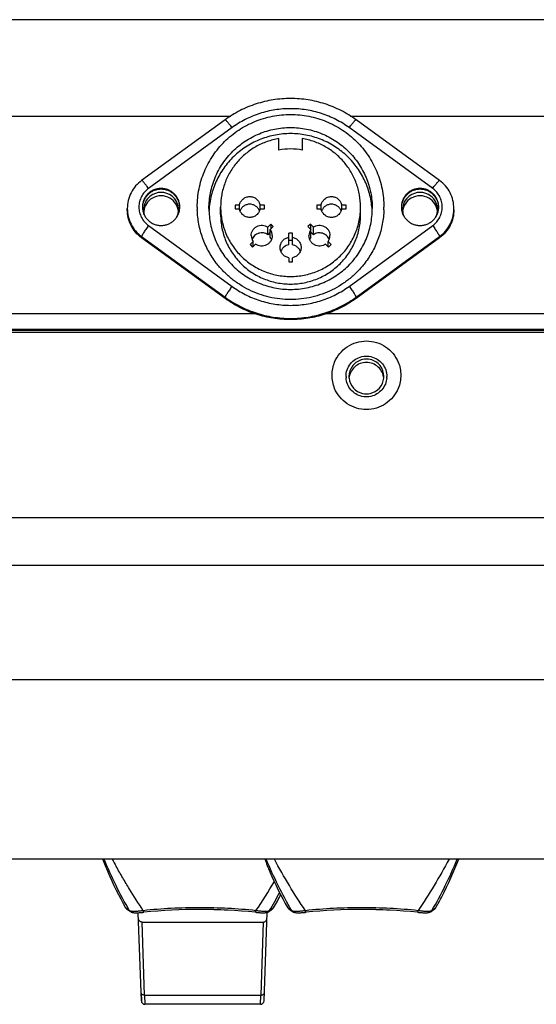
# Model space of a CAD drawing. Units: millimetres. Extents: x 16922 to 18643, y -9887 to -9011.
# Drawn here: x 17279 to 17324, y -9097 to -9013 of the extents above; entities that cross this region are included whole.
import ezdxf

# ---------------------------------------------------------------- set-up
doc = ezdxf.new("R2010")
doc.units = ezdxf.units.MM
doc.header["$LTSCALE"] = 30.734
doc.layers.get('0').update_dxf_attribs({"linetype": 'CONTINUOUS'})
doc.layers.add('02___PRT_ALL_AXES', color=7, linetype='CONTINUOUS')

msp = doc.modelspace()

# ---------------------------------------------------------------- linework, layer by layer
at = {"color": 7, "linetype": 'Continuous'}
for p, q in [((17734.198, -9012.789), (17024.198, -9012.789)), ((17024.198, -9021.064), (17297.567, -9021.064)), ((17297.087, -9021.364), (17289.928, -9026.563)), ((17307.828, -9021.064), (17345.567, -9021.064)), ((17315.467, -9026.563), (17308.308, -9021.364)), ((17297.675, -9022.042), (17290.516, -9027.241)), ((17314.88, -9027.241), (17307.72, -9022.042)), ((17288.698, -9029.076), (17288.698, -9028.971)), ((17297.948, -9028.692), (17297.948, -9028.99)), ((17298.31, -9028.692), (17297.948, -9028.692)), ((17297.948, -9028.99), (17298.31, -9028.99)), ((17298.31, -9028.99), (17298.31, -9028.692)), ((17300.085, -9028.99), (17300.085, -9028.692)), ((17300.448, -9028.692), (17300.085, -9028.692)), ((17300.085, -9028.99), (17300.448, -9028.99)), ((17300.448, -9028.99), (17300.448, -9028.692)), ((17304.948, -9028.692), (17304.948, -9028.99)), ((17305.31, -9028.692), (17304.948, -9028.692)), ((17304.948, -9028.99), (17305.31, -9028.99)), ((17305.31, -9028.99), (17305.31, -9028.692)), ((17307.085, -9028.99), (17307.085, -9028.692)), ((17307.448, -9028.692), (17307.085, -9028.692)), ((17307.085, -9028.99), (17307.448, -9028.99)), ((17307.448, -9028.99), (17307.448, -9028.692)), ((17316.698, -9029.076), (17316.698, -9028.971)), ((17290.516, -9030.44), (17297.675, -9035.639)), ((17301.001, -9030.313), (17300.744, -9030.567)), ((17300.744, -9031.221), (17300.744, -9030.567)), ((17300.956, -9030.777), (17301.213, -9030.523)), ((17301.001, -9030.313), (17301.001, -9030.734)), ((17301.213, -9030.523), (17301.001, -9030.313)), ((17304.395, -9030.313), (17304.183, -9030.523)), ((17304.183, -9030.523), (17304.439, -9030.777)), ((17304.395, -9030.313), (17304.395, -9030.734)), ((17304.651, -9030.567), (17304.395, -9030.313)), ((17304.651, -9031.221), (17304.651, -9030.567)), ((17307.72, -9035.639), (17314.88, -9030.44)), ((17289.925, -9031.371), (17289.925, -9031.476)), ((17289.925, -9031.371), (17297.084, -9036.57)), ((17297.084, -9036.674), (17289.925, -9031.476)), ((17300.956, -9031.01), (17300.744, -9031.221)), ((17300.956, -9031.431), (17300.956, -9030.777)), ((17302.548, -9032.084), (17302.548, -9031.072)), ((17302.848, -9031.072), (17302.548, -9031.072)), ((17302.848, -9032.084), (17302.848, -9031.072)), ((17304.439, -9031.431), (17304.439, -9030.777)), ((17304.651, -9031.221), (17304.439, -9031.01)), ((17308.311, -9036.57), (17315.47, -9031.371)), ((17315.47, -9031.476), (17308.311, -9036.674)), ((17315.47, -9031.371), (17315.47, -9031.476)), ((17299.489, -9031.811), (17299.233, -9032.066)), ((17299.233, -9032.066), (17299.445, -9032.276)), ((17299.445, -9032.276), (17299.701, -9032.022)), ((17299.489, -9032.232), (17299.489, -9031.811)), ((17302.848, -9031.725), (17302.548, -9031.725)), ((17305.694, -9032.022), (17305.95, -9032.276)), ((17305.906, -9032.232), (17305.906, -9031.811)), ((17306.163, -9032.066), (17305.906, -9031.811)), ((17305.95, -9032.276), (17306.163, -9032.066)), ((17302.548, -9033.191), (17302.548, -9033.55)), ((17302.848, -9033.55), (17302.848, -9033.191)), ((17302.548, -9033.55), (17302.848, -9033.55)), ((17297.084, -9036.57), (17297.084, -9036.674)), ((17308.311, -9036.57), (17308.311, -9036.674)), ((17299.674, -9037.999), (17024.198, -9037.999)), ((17347.674, -9037.999), (17305.721, -9037.999)), ((17653.156, -9039.345), (17024.198, -9039.345)), ((17024.198, -9039.398), (17653.182, -9039.398)), ((17653.281, -9039.596), (17024.198, -9039.596)), ((17024.198, -9055.46), (17734.198, -9055.46)), ((17024.198, -9059.523), (17734.198, -9059.523)), ((17734.198, -9069.357), (17024.198, -9069.357)), ((17734.198, -9084.714), (17024.198, -9084.714)), ((17288.635, -9088.951), (17288.549, -9088.888)), ((17288.645, -9088.959), (17288.635, -9088.951)), ((17288.893, -9089.141), (17288.645, -9088.959)), ((17301.15, -9088.959), (17300.902, -9089.141)), ((17301.246, -9088.888), (17301.15, -9088.959)), ((17302.535, -9088.951), (17302.449, -9088.888)), ((17302.545, -9088.959), (17302.535, -9088.951)), ((17302.793, -9089.141), (17302.545, -9088.959)), ((17315.05, -9088.959), (17314.802, -9089.141)), ((17315.146, -9088.888), (17315.05, -9088.959)), ((17288.634, -9088.983), (17288.796, -9089.098)), ((17288.634, -9088.983), (17288.796, -9089.098)), ((17288.796, -9089.098), (17288.871, -9089.152)), ((17288.796, -9089.098), (17288.871, -9089.152)), ((17288.871, -9089.152), (17288.971, -9089.224)), ((17289.903, -9096.876), (17289.639, -9089.314)), ((17290.117, -9089.278), (17290.122, -9089.277)), ((17300.421, -9096.876), (17300.686, -9089.285)), ((17300.824, -9089.224), (17300.924, -9089.152)), ((17300.824, -9089.224), (17300.853, -9089.203)), ((17300.824, -9089.224), (17300.824, -9089.224)), ((17300.853, -9089.203), (17300.924, -9089.152)), ((17300.924, -9089.152), (17301, -9089.098)), ((17301, -9089.098), (17301.161, -9088.983)), ((17302.534, -9088.983), (17302.696, -9089.098)), ((17302.534, -9088.983), (17302.696, -9089.098)), ((17302.696, -9089.098), (17302.771, -9089.152)), ((17302.696, -9089.098), (17302.771, -9089.152)), ((17302.771, -9089.152), (17302.871, -9089.224)), ((17304.017, -9089.278), (17304.022, -9089.277)), ((17314.724, -9089.224), (17314.824, -9089.152)), ((17314.724, -9089.224), (17314.753, -9089.203)), ((17314.724, -9089.224), (17314.724, -9089.224)), ((17314.753, -9089.203), (17314.824, -9089.152)), ((17314.824, -9089.152), (17314.9, -9089.098)), ((17314.9, -9089.098), (17315.061, -9088.983)), ((17289.965, -9090.114), (17300.359, -9090.114)), ((17290.18, -9096.371), (17289.965, -9090.114)), ((17300.359, -9090.114), (17300.144, -9096.371)), ((17289.88, -9096.213), (17289.903, -9096.875)), ((17290.18, -9096.371), (17300.144, -9096.371)), ((17290.18, -9096.371), (17290.203, -9097.165)), ((17300.121, -9097.165), (17300.144, -9096.371)), ((17300.121, -9097.165), (17290.203, -9097.165))]:
    msp.add_line(p, q, dxfattribs=at)
for centre, radius, start, end in [((17291.598, -9029.1), 1.511, 51.74969, 128.25031), ((17313.798, -9029.1), 1.511, 51.74969, 128.25031), ((17302.545, -9028.841), 7.847, 180.00061, 181.79759), ((17302.588, -9029.495), 6.89, 175.65629, 177.86666), ((17302.807, -9029.495), 6.89, 2.13339, 4.34371), ((17302.85, -9028.841), 7.847, 358.20241, 359.99939), ((17313.753, -9028.971), 2.944, 357.97732, 359.99946), ((17291.552, -9029.076), 1.454, 180.02105, 186.31907), ((17291.643, -9029.076), 1.454, 353.68093, 359.97895), ((17313.752, -9029.076), 1.454, 180.02105, 186.31907), ((17313.843, -9029.076), 1.454, 353.68093, 359.97895), ((17300.21, -9031.294), 0.887, 180.0156, 215.67447), ((17300.236, -9031.295), 0.887, 0.0156, 35.67447), ((17300.229, -9031.952), 0.894, 21.8467, 35.61214), ((17305.159, -9031.295), 0.887, 144.32553, 179.9844), ((17305.166, -9031.952), 0.894, 144.38786, 158.1533), ((17305.186, -9031.294), 0.887, 324.32553, 359.9844), ((17309.148, -9043.366), 1.7, 180.00746, 183.67869), ((17309.152, -9043.363), 1.454, 180.02071, 186.26509), ((17309.243, -9043.363), 1.454, 353.73491, 359.97929), ((17309.248, -9043.366), 1.7, 356.32134, 359.99255), ((17335.183, -9059.187), 54.169, 208.11627, 208.87631), ((17259.459, -9061.947), 48.59, 325.969, 329.45714), ((17272.469, -9072.46), 32.965, 329.60289, 332.7285), ((17276.511, -9074.791), 28.47, 330.32019, 332.94906), ((17288.81, -9088.739), 0.3, 209.74144, 234.27158), ((17300.986, -9088.739), 0.3, 305.73865, 330.24741), ((17302.71, -9088.739), 0.3, 209.74144, 234.27158), ((17314.886, -9088.739), 0.3, 305.73865, 330.24741), ((17289.101, -9088.776), 0.425, 252.49926, 253.29074), ((17288.996, -9078.097), 11.236, 274.8997, 275.72592), ((17294.898, -9137.051), 48.012, 84.28486, 95.71514), ((17294.897, -9136.945), 47.906, 88.54485, 89.99938), ((17294.895, -9137.06), 48.02, 87.10711, 88.54539), ((17300.475, -9088.43), 0.883, 279.17526, 280.12198), ((17303.001, -9088.776), 0.425, 252.49926, 253.29074), ((17302.896, -9078.097), 11.236, 274.8997, 275.72592), ((17308.798, -9137.051), 48.012, 84.28486, 95.71514), ((17308.797, -9136.945), 47.906, 88.54485, 89.99938), ((17308.795, -9137.06), 48.02, 87.10711, 88.54539), ((17314.375, -9088.43), 0.883, 279.17526, 280.12198), ((17290.203, -9096.865), 0.3, 182.00409, 270), ((17300.121, -9096.865), 0.3, 270, 357.99592)]:
    msp.add_arc(centre, radius, start, end, dxfattribs=at)
for points, knots in [([(17308.308, -9021.364), (17307.905, -9021.071), (17307.049, -9020.547), (17305.661, -9019.973), (17304.198, -9019.623), (17302.698, -9019.505), (17301.198, -9019.623), (17299.735, -9019.973), (17298.346, -9020.547), (17297.491, -9021.071), (17297.087, -9021.364)], [0, 0, 0, 0, 0.12487, 0.249844, 0.374902, 0.5, 0.625099, 0.750156, 0.87513, 1, 1, 1, 1]), ([(17307.72, -9022.042), (17307.359, -9021.78), (17306.594, -9021.312), (17305.351, -9020.798), (17304.041, -9020.484), (17302.698, -9020.379), (17301.355, -9020.484), (17300.045, -9020.798), (17298.801, -9021.312), (17298.036, -9021.78), (17297.675, -9022.042)], [0, 0, 0, 0, 0.124837, 0.249805, 0.374877, 0.5, 0.625123, 0.750195, 0.875163, 1, 1, 1, 1]), ([(17294.698, -9028.841), (17294.698, -9028.581), (17294.723, -9028.062), (17294.839, -9027.291), (17295.03, -9026.535), (17295.383, -9025.556), (17296.004, -9024.405), (17296.839, -9023.397), (17297.615, -9022.7), (17298.246, -9022.235), (17298.921, -9021.835), (17299.868, -9021.39), (17301.128, -9021.012), (17302.698, -9020.858), (17304.268, -9021.012), (17305.527, -9021.39), (17306.475, -9021.835), (17307.149, -9022.235), (17307.781, -9022.7), (17308.557, -9023.397), (17309.392, -9024.405), (17310.012, -9025.556), (17310.365, -9026.535), (17310.557, -9027.291), (17310.672, -9028.062), (17310.698, -9028.581), (17310.698, -9028.841)], [0, 0, 0, 0, 0.031128, 0.062276, 0.093425, 0.124588, 0.186902, 0.249312, 0.280594, 0.311902, 0.343234, 0.374588, 0.437274, 0.5, 0.562726, 0.625412, 0.656766, 0.688098, 0.719406, 0.750688, 0.813098, 0.875412, 0.906575, 0.937724, 0.968872, 1, 1, 1, 1]), ([(17297.675, -9022.042), (17297.639, -9021.994), (17297.57, -9021.901), (17297.467, -9021.768), (17297.371, -9021.649), (17297.286, -9021.547), (17297.213, -9021.466), (17297.162, -9021.413), (17297.129, -9021.383), (17297.113, -9021.371), (17297.102, -9021.365), (17297.095, -9021.363), (17297.09, -9021.362), (17297.087, -9021.364)], [0, 0, 0, 0, 0.198273, 0.386151, 0.557257, 0.706043, 0.827598, 0.918065, 0.9508, 0.974999, 0.983955, 0.99092, 1, 1, 1, 1]), ([(17307.72, -9022.042), (17307.756, -9021.994), (17307.826, -9021.901), (17307.929, -9021.768), (17308.024, -9021.649), (17308.11, -9021.547), (17308.182, -9021.466), (17308.233, -9021.413), (17308.267, -9021.383), (17308.283, -9021.371), (17308.293, -9021.365), (17308.3, -9021.363), (17308.306, -9021.362), (17308.308, -9021.364)], [0, 0, 0, 0, 0.198273, 0.386151, 0.557257, 0.706043, 0.827598, 0.918065, 0.9508, 0.974999, 0.983955, 0.99092, 1, 1, 1, 1]), ([(17295.698, -9028.971), (17295.698, -9028.518), (17295.766, -9027.835), (17295.988, -9026.954), (17296.297, -9026.098), (17296.84, -9025.09), (17297.571, -9024.208), (17298.25, -9023.598), (17298.803, -9023.192), (17299.393, -9022.841), (17300.222, -9022.452), (17301.324, -9022.121), (17302.698, -9021.987), (17304.072, -9022.121), (17305.174, -9022.452), (17306.003, -9022.841), (17306.593, -9023.192), (17307.145, -9023.598), (17307.824, -9024.208), (17308.555, -9025.09), (17309.098, -9026.098), (17309.407, -9026.954), (17309.63, -9027.835), (17309.698, -9028.518), (17309.698, -9028.971)], [0, 0, 0, 0, 0.06221, 0.093363, 0.124531, 0.186854, 0.249274, 0.28056, 0.311873, 0.34321, 0.374569, 0.437265, 0.5, 0.562735, 0.625431, 0.65679, 0.688127, 0.71944, 0.750726, 0.813146, 0.875469, 0.906637, 0.93779, 1, 1, 1, 1]), ([(17309.678, -9028.973), (17309.662, -9028.758), (17309.608, -9028.328), (17309.468, -9027.693), (17309.269, -9027.074), (17308.927, -9026.278), (17308.361, -9025.347), (17307.631, -9024.537), (17306.964, -9023.98), (17306.247, -9023.485), (17305.269, -9022.996), (17304.006, -9022.635), (17302.698, -9022.514), (17301.389, -9022.635), (17300.127, -9022.996), (17299.148, -9023.485), (17298.431, -9023.98), (17297.765, -9024.537), (17297.034, -9025.347), (17296.468, -9026.278), (17296.126, -9027.074), (17295.927, -9027.693), (17295.787, -9028.328), (17295.734, -9028.758), (17295.717, -9028.973)], [0, 0, 0, 0, 0.031144, 0.062287, 0.093438, 0.124609, 0.186943, 0.249373, 0.280659, 0.31197, 0.37459, 0.437277, 0.5, 0.562723, 0.62541, 0.68803, 0.719341, 0.750627, 0.813057, 0.875391, 0.906562, 0.937713, 0.968856, 1, 1, 1, 1]), ([(17289.928, -9026.563), (17289.739, -9026.7), (17289.392, -9027.02), (17288.999, -9027.607), (17288.753, -9028.27), (17288.698, -9028.738), (17288.698, -9028.971)], [0, 0, 0, 0, 0.25029, 0.500339, 0.750208, 1, 1, 1, 1]), ([(17290.516, -9027.241), (17290.39, -9027.333), (17290.159, -9027.545), (17289.898, -9027.935), (17289.735, -9028.375), (17289.679, -9028.841), (17289.735, -9029.306), (17289.898, -9029.746), (17290.159, -9030.136), (17290.39, -9030.349), (17290.516, -9030.44)], [0, 0, 0, 0, 0.125321, 0.250382, 0.375249, 0.5, 0.624751, 0.749618, 0.874679, 1, 1, 1, 1]), ([(17290.516, -9027.241), (17290.48, -9027.193), (17290.411, -9027.1), (17290.308, -9026.967), (17290.212, -9026.848), (17290.127, -9026.746), (17290.054, -9026.664), (17290.003, -9026.611), (17289.969, -9026.582), (17289.954, -9026.57), (17289.943, -9026.564), (17289.936, -9026.561), (17289.93, -9026.561), (17289.928, -9026.563)], [0, 0, 0, 0, 0.198273, 0.386151, 0.557257, 0.706043, 0.827598, 0.918065, 0.9508, 0.974999, 0.983955, 0.99092, 1, 1, 1, 1]), ([(17314.88, -9027.241), (17314.915, -9027.193), (17314.985, -9027.1), (17315.088, -9026.967), (17315.183, -9026.848), (17315.269, -9026.746), (17315.341, -9026.664), (17315.393, -9026.611), (17315.426, -9026.582), (17315.442, -9026.57), (17315.452, -9026.564), (17315.459, -9026.561), (17315.465, -9026.561), (17315.467, -9026.563)], [0, 0, 0, 0, 0.198273, 0.386151, 0.557257, 0.706043, 0.827598, 0.918065, 0.9508, 0.974999, 0.983955, 0.99092, 1, 1, 1, 1]), ([(17314.88, -9030.44), (17315.005, -9030.349), (17315.236, -9030.136), (17315.498, -9029.746), (17315.661, -9029.306), (17315.716, -9028.841), (17315.661, -9028.375), (17315.498, -9027.935), (17315.236, -9027.545), (17315.005, -9027.333), (17314.88, -9027.241)], [0, 0, 0, 0, 0.125321, 0.250382, 0.375249, 0.5, 0.624751, 0.749618, 0.874679, 1, 1, 1, 1]), ([(17316.698, -9028.971), (17316.698, -9028.738), (17316.642, -9028.27), (17316.397, -9027.607), (17316.003, -9027.02), (17315.656, -9026.7), (17315.467, -9026.563)], [0, 0, 0, 0, 0.249792, 0.499661, 0.749709, 1, 1, 1, 1]), ([(17290.848, -9028.078), (17290.643, -9028.195), (17290.285, -9028.531), (17290.126, -9028.996), (17290.104, -9029.23)], [0, 0, 0, 0, 0.500453, 1, 1, 1, 1]), ([(17293.091, -9029.23), (17293.069, -9028.996), (17292.91, -9028.531), (17292.552, -9028.195), (17292.348, -9028.078)], [0, 0, 0, 0, 0.499547, 1, 1, 1, 1]), ([(17298.31, -9028.692), (17298.328, -9028.59), (17298.4, -9028.389), (17298.605, -9028.145), (17298.882, -9027.985), (17299.198, -9027.93), (17299.513, -9027.985), (17299.79, -9028.145), (17299.995, -9028.389), (17300.068, -9028.59), (17300.085, -9028.692)], [0, 0, 0, 0, 0.12453, 0.249354, 0.374559, 0.5, 0.625441, 0.750646, 0.87547, 1, 1, 1, 1]), ([(17305.31, -9028.692), (17305.328, -9028.59), (17305.4, -9028.389), (17305.605, -9028.145), (17305.882, -9027.985), (17306.198, -9027.93), (17306.513, -9027.985), (17306.79, -9028.145), (17306.995, -9028.389), (17307.068, -9028.59), (17307.085, -9028.692)], [0, 0, 0, 0, 0.12453, 0.249354, 0.374559, 0.5, 0.625441, 0.750646, 0.87547, 1, 1, 1, 1]), ([(17313.048, -9028.078), (17312.843, -9028.195), (17312.485, -9028.531), (17312.326, -9028.996), (17312.304, -9029.23)], [0, 0, 0, 0, 0.500453, 1, 1, 1, 1]), ([(17315.291, -9029.23), (17315.269, -9028.996), (17315.11, -9028.531), (17314.752, -9028.195), (17314.548, -9028.078)], [0, 0, 0, 0, 0.499547, 1, 1, 1, 1]), ([(17288.698, -9028.971), (17288.698, -9029.204), (17288.753, -9029.67), (17288.998, -9030.33), (17289.39, -9030.915), (17289.736, -9031.234), (17289.925, -9031.371)], [0, 0, 0, 0, 0.249502, 0.499235, 0.749357, 1, 1, 1, 1]), ([(17295.698, -9028.971), (17295.698, -9029.424), (17295.766, -9030.106), (17295.988, -9030.986), (17296.297, -9031.84), (17296.839, -9032.846), (17297.569, -9033.727), (17298.248, -9034.337), (17298.801, -9034.743), (17299.391, -9035.093), (17300.22, -9035.482), (17301.323, -9035.814), (17302.698, -9035.948), (17304.072, -9035.814), (17305.175, -9035.482), (17306.004, -9035.093), (17306.595, -9034.743), (17307.147, -9034.337), (17307.826, -9033.727), (17308.556, -9032.846), (17309.099, -9031.84), (17309.407, -9030.986), (17309.63, -9030.106), (17309.698, -9029.424), (17309.698, -9028.971)], [0, 0, 0, 0, 0.062128, 0.093244, 0.12438, 0.186658, 0.249061, 0.280352, 0.311677, 0.343034, 0.37442, 0.437184, 0.5, 0.562816, 0.62558, 0.656965, 0.688322, 0.719647, 0.750939, 0.813342, 0.87562, 0.906756, 0.937872, 1, 1, 1, 1]), ([(17300.085, -9028.99), (17300.068, -9029.092), (17299.995, -9029.293), (17299.79, -9029.537), (17299.513, -9029.696), (17299.198, -9029.752), (17298.882, -9029.696), (17298.605, -9029.537), (17298.4, -9029.293), (17298.328, -9029.092), (17298.31, -9028.99)], [0, 0, 0, 0, 0.12453, 0.249354, 0.374559, 0.5, 0.625441, 0.750646, 0.87547, 1, 1, 1, 1]), ([(17300.033, -9029.162), (17300, -9029.08), (17299.931, -9028.964), (17299.809, -9028.835), (17299.669, -9028.725), (17299.465, -9028.628), (17299.198, -9028.589), (17298.93, -9028.628), (17298.727, -9028.725), (17298.586, -9028.835), (17298.464, -9028.964), (17298.395, -9029.08), (17298.362, -9029.162)], [0, 0, 0, 0, 0.124503, 0.187033, 0.249646, 0.374735, 0.5, 0.625265, 0.750354, 0.812967, 0.875497, 1, 1, 1, 1]), ([(17307.085, -9028.99), (17307.068, -9029.092), (17306.995, -9029.293), (17306.79, -9029.537), (17306.513, -9029.696), (17306.198, -9029.752), (17305.882, -9029.696), (17305.605, -9029.537), (17305.4, -9029.293), (17305.328, -9029.092), (17305.31, -9028.99)], [0, 0, 0, 0, 0.12453, 0.249354, 0.374559, 0.5, 0.625441, 0.750646, 0.87547, 1, 1, 1, 1]), ([(17307.033, -9029.162), (17307, -9029.08), (17306.931, -9028.964), (17306.809, -9028.835), (17306.669, -9028.725), (17306.465, -9028.628), (17306.198, -9028.589), (17305.93, -9028.628), (17305.727, -9028.725), (17305.586, -9028.835), (17305.464, -9028.964), (17305.395, -9029.08), (17305.362, -9029.162)], [0, 0, 0, 0, 0.124503, 0.187033, 0.249646, 0.374735, 0.5, 0.625265, 0.750354, 0.812967, 0.875497, 1, 1, 1, 1]), ([(17289.925, -9031.476), (17289.736, -9031.338), (17289.39, -9031.019), (17288.998, -9030.434), (17288.753, -9029.775), (17288.698, -9029.308), (17288.698, -9029.076)], [0, 0, 0, 0, 0.250642, 0.500764, 0.750499, 1, 1, 1, 1]), ([(17296.329, -9033.64), (17296.079, -9033.315), (17295.631, -9032.625), (17295.127, -9031.5), (17294.804, -9030.312), (17294.714, -9029.495), (17294.702, -9029.087)], [0, 0, 0, 0, 0.250336, 0.500395, 0.750231, 1, 1, 1, 1]), ([(17310.694, -9029.087), (17310.681, -9029.495), (17310.591, -9030.312), (17310.268, -9031.5), (17309.765, -9032.625), (17309.316, -9033.315), (17309.067, -9033.64)], [0, 0, 0, 0, 0.249769, 0.499605, 0.749664, 1, 1, 1, 1]), ([(17315.47, -9031.371), (17315.652, -9031.239), (17315.987, -9030.933), (17316.372, -9030.375), (17316.621, -9029.746), (17316.688, -9029.299), (17316.696, -9029.075)], [0, 0, 0, 0, 0.250631, 0.500758, 0.750502, 1, 1, 1, 1]), ([(17316.698, -9029.076), (17316.698, -9029.308), (17316.642, -9029.775), (17316.398, -9030.434), (17316.005, -9031.019), (17315.659, -9031.338), (17315.47, -9031.476)], [0, 0, 0, 0, 0.249501, 0.499236, 0.749358, 1, 1, 1, 1]), ([(17290.516, -9030.44), (17290.477, -9030.493), (17290.401, -9030.598), (17290.291, -9030.753), (17290.19, -9030.902), (17290.102, -9031.037), (17290.038, -9031.14), (17289.996, -9031.213), (17289.971, -9031.257), (17289.951, -9031.296), (17289.937, -9031.327), (17289.928, -9031.351), (17289.925, -9031.365), (17289.925, -9031.371)], [0, 0, 0, 0, 0.177275, 0.351472, 0.51586, 0.664232, 0.790933, 0.84464, 0.891225, 0.930285, 0.961511, 0.984717, 1, 1, 1, 1]), ([(17299.323, -9031.294), (17299.323, -9031.213), (17299.345, -9031.05), (17299.445, -9030.824), (17299.602, -9030.633), (17299.805, -9030.491), (17300.039, -9030.409), (17300.287, -9030.393), (17300.53, -9030.444), (17300.677, -9030.52), (17300.744, -9030.567)], [0, 0, 0, 0, 0.124367, 0.248881, 0.373655, 0.498719, 0.624019, 0.749437, 0.874804, 1, 1, 1, 1]), ([(17304.651, -9030.567), (17304.718, -9030.52), (17304.865, -9030.444), (17305.108, -9030.393), (17305.356, -9030.409), (17305.59, -9030.491), (17305.794, -9030.633), (17305.951, -9030.824), (17306.05, -9031.05), (17306.073, -9031.213), (17306.073, -9031.294)], [0, 0, 0, 0, 0.125196, 0.250563, 0.375981, 0.501281, 0.626345, 0.751119, 0.875633, 1, 1, 1, 1]), ([(17314.88, -9030.44), (17314.918, -9030.493), (17314.995, -9030.598), (17315.104, -9030.753), (17315.205, -9030.902), (17315.294, -9031.037), (17315.357, -9031.14), (17315.4, -9031.213), (17315.424, -9031.257), (17315.444, -9031.296), (17315.458, -9031.327), (17315.467, -9031.351), (17315.47, -9031.365), (17315.47, -9031.371)], [0, 0, 0, 0, 0.177275, 0.351472, 0.51586, 0.664232, 0.790933, 0.84464, 0.891225, 0.930285, 0.961511, 0.984717, 1, 1, 1, 1]), ([(17300.744, -9031.221), (17300.689, -9031.182), (17300.569, -9031.116), (17300.371, -9031.06), (17300.166, -9031.05), (17299.964, -9031.085), (17299.775, -9031.165), (17299.609, -9031.285), (17299.474, -9031.439), (17299.41, -9031.559), (17299.385, -9031.622)], [0, 0, 0, 0, 0.125032, 0.250266, 0.375548, 0.500812, 0.62594, 0.750862, 0.875543, 1, 1, 1, 1]), ([(17301.123, -9031.294), (17301.123, -9031.376), (17301.1, -9031.539), (17301.001, -9031.765), (17300.844, -9031.956), (17300.641, -9032.097), (17300.406, -9032.179), (17300.158, -9032.196), (17299.915, -9032.145), (17299.768, -9032.069), (17299.701, -9032.022)], [0, 0, 0, 0, 0.124367, 0.248881, 0.373655, 0.498719, 0.624019, 0.749437, 0.874804, 1, 1, 1, 1]), ([(17301.798, -9032.311), (17301.798, -9032.207), (17301.835, -9031.997), (17301.996, -9031.723), (17302.243, -9031.519), (17302.445, -9031.448), (17302.548, -9031.431)], [0, 0, 0, 0, 0.249116, 0.498712, 0.749016, 1, 1, 1, 1]), ([(17302.848, -9031.431), (17302.951, -9031.448), (17303.153, -9031.519), (17303.399, -9031.723), (17303.56, -9031.997), (17303.598, -9032.207), (17303.598, -9032.311)], [0, 0, 0, 0, 0.250984, 0.501288, 0.750884, 1, 1, 1, 1]), ([(17305.694, -9032.022), (17305.627, -9032.069), (17305.48, -9032.145), (17305.237, -9032.196), (17304.989, -9032.179), (17304.755, -9032.097), (17304.552, -9031.956), (17304.394, -9031.765), (17304.295, -9031.539), (17304.273, -9031.376), (17304.273, -9031.294)], [0, 0, 0, 0, 0.125196, 0.250563, 0.375981, 0.501281, 0.626345, 0.751119, 0.875633, 1, 1, 1, 1]), ([(17306.01, -9031.622), (17305.986, -9031.559), (17305.921, -9031.439), (17305.787, -9031.285), (17305.62, -9031.165), (17305.432, -9031.085), (17305.229, -9031.05), (17305.024, -9031.06), (17304.827, -9031.116), (17304.707, -9031.182), (17304.651, -9031.221)], [0, 0, 0, 0, 0.124457, 0.249138, 0.37406, 0.499188, 0.624452, 0.749734, 0.874968, 1, 1, 1, 1]), ([(17302.548, -9033.191), (17302.445, -9033.173), (17302.243, -9033.102), (17301.996, -9032.899), (17301.835, -9032.624), (17301.798, -9032.415), (17301.798, -9032.311)], [0, 0, 0, 0, 0.250984, 0.501288, 0.750884, 1, 1, 1, 1]), ([(17302.548, -9032.084), (17302.472, -9032.097), (17302.323, -9032.142), (17302.125, -9032.263), (17301.964, -9032.431), (17301.889, -9032.566), (17301.86, -9032.637)], [0, 0, 0, 0, 0.250706, 0.501, 0.750762, 1, 1, 1, 1]), ([(17303.535, -9032.637), (17303.507, -9032.566), (17303.432, -9032.431), (17303.271, -9032.263), (17303.072, -9032.142), (17302.923, -9032.097), (17302.848, -9032.084)], [0, 0, 0, 0, 0.249238, 0.499, 0.749294, 1, 1, 1, 1]), ([(17303.598, -9032.311), (17303.598, -9032.415), (17303.56, -9032.624), (17303.399, -9032.899), (17303.153, -9033.102), (17302.951, -9033.173), (17302.848, -9033.191)], [0, 0, 0, 0, 0.249116, 0.498712, 0.749016, 1, 1, 1, 1]), ([(17309.067, -9033.64), (17308.881, -9033.882), (17308.481, -9034.346), (17307.805, -9034.968), (17307.061, -9035.509), (17306.26, -9035.962), (17305.411, -9036.321), (17304.233, -9036.666), (17302.698, -9036.843), (17301.162, -9036.666), (17299.984, -9036.321), (17299.135, -9035.962), (17298.334, -9035.509), (17297.59, -9034.968), (17296.914, -9034.346), (17296.514, -9033.882), (17296.329, -9033.64)], [0, 0, 0, 0, 0.062343, 0.124748, 0.187213, 0.249735, 0.312306, 0.374916, 0.5, 0.625084, 0.687694, 0.750265, 0.812787, 0.875252, 0.937657, 1, 1, 1, 1]), ([(17297.675, -9035.639), (17297.636, -9035.692), (17297.56, -9035.797), (17297.45, -9035.952), (17297.349, -9036.1), (17297.261, -9036.236), (17297.197, -9036.339), (17297.155, -9036.411), (17297.13, -9036.456), (17297.111, -9036.495), (17297.096, -9036.526), (17297.087, -9036.55), (17297.084, -9036.564), (17297.084, -9036.57)], [0, 0, 0, 0, 0.177275, 0.351472, 0.51586, 0.664232, 0.790933, 0.84464, 0.891225, 0.930285, 0.961511, 0.984717, 1, 1, 1, 1]), ([(17297.675, -9035.639), (17298.036, -9035.901), (17298.801, -9036.37), (17300.045, -9036.884), (17301.355, -9037.198), (17302.698, -9037.303), (17304.041, -9037.198), (17305.351, -9036.884), (17306.594, -9036.37), (17307.359, -9035.901), (17307.72, -9035.639)], [0, 0, 0, 0, 0.124837, 0.249805, 0.374877, 0.5, 0.625123, 0.750195, 0.875163, 1, 1, 1, 1]), ([(17307.72, -9035.639), (17307.759, -9035.692), (17307.835, -9035.797), (17307.945, -9035.952), (17308.046, -9036.1), (17308.134, -9036.236), (17308.198, -9036.339), (17308.24, -9036.411), (17308.265, -9036.456), (17308.285, -9036.495), (17308.299, -9036.526), (17308.308, -9036.55), (17308.311, -9036.564), (17308.311, -9036.57)], [0, 0, 0, 0, 0.177275, 0.351472, 0.51586, 0.664232, 0.790933, 0.84464, 0.891225, 0.930285, 0.961511, 0.984717, 1, 1, 1, 1]), ([(17297.084, -9036.57), (17297.488, -9036.863), (17298.343, -9037.387), (17299.733, -9037.961), (17301.197, -9038.311), (17302.698, -9038.429), (17304.199, -9038.311), (17305.663, -9037.961), (17307.052, -9037.387), (17307.908, -9036.863), (17308.311, -9036.57)], [0, 0, 0, 0, 0.124837, 0.249805, 0.374877, 0.5, 0.625123, 0.750195, 0.875163, 1, 1, 1, 1]), ([(17308.311, -9036.674), (17307.908, -9036.967), (17307.052, -9037.491), (17305.663, -9038.065), (17304.199, -9038.416), (17302.698, -9038.534), (17301.197, -9038.416), (17299.733, -9038.065), (17298.343, -9037.491), (17297.488, -9036.967), (17297.084, -9036.674)], [0, 0, 0, 0, 0.124835, 0.249806, 0.374877, 0.5, 0.625123, 0.750194, 0.875165, 1, 1, 1, 1]), ([(17306.472, -9042.137), (17306.691, -9041.611), (17307.465, -9040.668), (17309.198, -9040.15), (17310.931, -9040.668), (17311.705, -9041.611), (17311.923, -9042.137)], [0, 0, 0, 0, 0.24975, 0.499999, 0.75025, 1, 1, 1, 1]), ([(17307.448, -9043.366), (17307.448, -9042.982), (17307.72, -9042.19), (17308.433, -9041.752), (17308.808, -9041.666)], [0, 0, 0, 0, 0.499507, 1, 1, 1, 1]), ([(17309.587, -9041.666), (17309.962, -9041.752), (17310.675, -9042.19), (17310.948, -9042.982), (17310.948, -9043.366)], [0, 0, 0, 0, 0.500493, 1, 1, 1, 1]), ([(17308.864, -9041.914), (17308.543, -9041.986), (17307.932, -9042.359), (17307.698, -9043.036), (17307.698, -9043.363)], [0, 0, 0, 0, 0.501224, 1, 1, 1, 1]), ([(17309.198, -9042.164), (17309.014, -9042.164), (17308.643, -9042.233), (17308.164, -9042.526), (17307.824, -9042.973), (17307.721, -9043.334), (17307.704, -9043.516)], [0, 0, 0, 0, 0.250847, 0.500993, 0.750727, 1, 1, 1, 1]), ([(17310.691, -9043.516), (17310.674, -9043.334), (17310.572, -9042.973), (17310.231, -9042.526), (17309.752, -9042.233), (17309.381, -9042.164), (17309.198, -9042.164)], [0, 0, 0, 0, 0.249273, 0.499007, 0.749153, 1, 1, 1, 1]), ([(17310.698, -9043.363), (17310.698, -9043.036), (17310.463, -9042.359), (17309.853, -9041.986), (17309.531, -9041.914)], [0, 0, 0, 0, 0.498776, 1, 1, 1, 1]), ([(17308.808, -9045.066), (17308.45, -9044.984), (17307.768, -9044.579), (17307.475, -9043.841), (17307.451, -9043.475)], [0, 0, 0, 0, 0.500332, 1, 1, 1, 1]), ([(17307.706, -9043.522), (17307.739, -9043.823), (17308.002, -9044.421), (17308.567, -9044.746), (17308.864, -9044.813)], [0, 0, 0, 0, 0.499042, 1, 1, 1, 1]), ([(17309.531, -9044.813), (17309.828, -9044.746), (17310.393, -9044.421), (17310.656, -9043.823), (17310.689, -9043.522)], [0, 0, 0, 0, 0.500958, 1, 1, 1, 1]), ([(17310.944, -9043.475), (17310.921, -9043.841), (17310.628, -9044.579), (17309.945, -9044.984), (17309.587, -9045.066)], [0, 0, 0, 0, 0.499668, 1, 1, 1, 1]), ([(17311.923, -9044.386), (17311.705, -9044.912), (17310.931, -9045.854), (17309.198, -9046.373), (17307.464, -9045.854), (17306.69, -9044.912), (17306.472, -9044.386)], [0, 0, 0, 0, 0.24975, 0.499999, 0.75025, 1, 1, 1, 1]), ([(17286.584, -9084.715), (17286.725, -9085.081), (17287.302, -9086.508), (17287.982, -9087.893), (17288.549, -9088.888)], [0, 0, 0, 0, 0.25535, 1, 1, 1, 1]), ([(17288.893, -9089.141), (17288.48, -9088.437), (17287.701, -9086.985), (17287.025, -9085.483), (17286.708, -9084.715)], [0, 0, 0, 0, 0.495316, 1, 1, 1, 1]), ([(17300.484, -9084.715), (17300.625, -9085.081), (17301.202, -9086.508), (17301.882, -9087.893), (17302.449, -9088.888)], [0, 0, 0, 0, 0.25535, 1, 1, 1, 1]), ([(17302.793, -9089.141), (17302.38, -9088.437), (17301.601, -9086.985), (17300.925, -9085.483), (17300.608, -9084.715)], [0, 0, 0, 0, 0.495316, 1, 1, 1, 1]), ([(17303.968, -9089.141), (17303.493, -9088.433), (17302.564, -9086.982), (17301.716, -9085.482), (17301.306, -9084.714)], [0, 0, 0, 0, 0.49452, 1, 1, 1, 1]), ([(17316.289, -9084.714), (17315.879, -9085.482), (17315.03, -9086.981), (17314.105, -9088.435), (17313.628, -9089.14)], [0, 0, 0, 0, 0.50548, 1, 1, 1, 1]), ([(17314.802, -9089.14), (17315.215, -9088.437), (17315.994, -9086.985), (17316.67, -9085.483), (17316.987, -9084.714)], [0, 0, 0, 0, 0.495319, 1, 1, 1, 1]), ([(17315.146, -9088.888), (17315.333, -9088.561), (17316.067, -9087.209), (17316.695, -9085.8), (17317.111, -9084.715)], [0, 0, 0, 0, 0.24471, 1, 1, 1, 1]), ([(17290.068, -9089.141), (17289.658, -9088.531), (17289.058, -9087.6), (17288.299, -9086.327), (17287.93, -9085.675), (17287.749, -9085.346)], [0, 0, 0, 0, 0.495128, 0.746448, 1, 1, 1, 1]), ([(17299.728, -9089.141), (17298.928, -9089.056), (17297.319, -9088.93), (17294.898, -9088.867), (17292.476, -9088.93), (17290.867, -9089.056), (17290.068, -9089.141)], [0, 0, 0, 0, 0.249369, 0.5, 0.750631, 1, 1, 1, 1]), ([(17313.628, -9089.141), (17312.828, -9089.056), (17311.219, -9088.93), (17308.798, -9088.867), (17306.376, -9088.93), (17304.767, -9089.056), (17303.968, -9089.141)], [0, 0, 0, 0, 0.249369, 0.5, 0.750631, 1, 1, 1, 1]), ([(17288.973, -9089.181), (17288.957, -9089.176), (17288.929, -9089.165), (17288.903, -9089.149), (17288.893, -9089.14)], [0, 0, 0, 0, 0.560045, 1, 1, 1, 1]), ([(17288.972, -9089.224), (17289.003, -9089.246), (17289.068, -9089.278), (17289.137, -9089.294), (17289.169, -9089.299)], [0, 0, 0, 0, 0.542088, 1, 1, 1, 1]), ([(17288.971, -9089.224), (17288.99, -9089.237), (17289.026, -9089.258), (17289.098, -9089.285), (17289.189, -9089.305), (17289.304, -9089.316), (17289.435, -9089.319), (17289.585, -9089.317), (17289.814, -9089.306), (17289.993, -9089.29), (17290.117, -9089.278)], [0, 0, 0, 0, 0.057571, 0.10766, 0.198588, 0.295387, 0.407362, 0.536508, 0.680897, 1, 1, 1, 1]), ([(17290.067, -9089.14), (17289.952, -9089.159), (17289.734, -9089.19), (17289.468, -9089.213), (17289.28, -9089.217), (17289.162, -9089.213), (17289.063, -9089.203), (17289.004, -9089.191), (17288.978, -9089.183)], [0, 0, 0, 0, 0.319209, 0.604351, 0.727853, 0.835715, 0.926597, 1, 1, 1, 1]), ([(17290.117, -9089.278), (17290.115, -9089.278), (17290.11, -9089.276), (17290.104, -9089.268), (17290.098, -9089.257), (17290.092, -9089.241), (17290.086, -9089.221), (17290.077, -9089.187), (17290.071, -9089.16), (17290.067, -9089.141)], [0, 0, 0, 0, 0.038681, 0.097944, 0.183988, 0.297678, 0.438176, 0.60385, 1, 1, 1, 1]), ([(17299.679, -9089.278), (17299.681, -9089.278), (17299.686, -9089.276), (17299.691, -9089.268), (17299.697, -9089.257), (17299.703, -9089.241), (17299.71, -9089.221), (17299.719, -9089.187), (17299.724, -9089.16), (17299.728, -9089.14)], [0, 0, 0, 0, 0.03868, 0.097952, 0.184006, 0.297704, 0.438205, 0.60388, 1, 1, 1, 1]), ([(17299.679, -9089.278), (17299.802, -9089.29), (17299.981, -9089.306), (17300.21, -9089.317), (17300.36, -9089.319), (17300.491, -9089.316), (17300.607, -9089.305), (17300.697, -9089.285), (17300.769, -9089.258), (17300.806, -9089.237), (17300.824, -9089.224)], [0, 0, 0, 0, 0.319131, 0.463529, 0.592682, 0.704699, 0.801452, 0.892523, 0.9425, 1, 1, 1, 1]), ([(17300.814, -9089.184), (17300.788, -9089.191), (17300.729, -9089.203), (17300.63, -9089.214), (17300.513, -9089.217), (17300.324, -9089.213), (17300.06, -9089.19), (17299.842, -9089.159), (17299.728, -9089.14)], [0, 0, 0, 0, 0.073857, 0.165115, 0.273181, 0.396714, 0.681529, 1, 1, 1, 1]), ([(17300.902, -9089.14), (17300.892, -9089.15), (17300.863, -9089.168), (17300.832, -9089.178), (17300.814, -9089.184)], [0, 0, 0, 0, 0.437626, 1, 1, 1, 1]), ([(17302.873, -9089.181), (17302.857, -9089.176), (17302.829, -9089.165), (17302.803, -9089.149), (17302.793, -9089.14)], [0, 0, 0, 0, 0.560045, 1, 1, 1, 1]), ([(17302.872, -9089.224), (17302.903, -9089.246), (17302.968, -9089.278), (17303.037, -9089.294), (17303.069, -9089.299)], [0, 0, 0, 0, 0.542088, 1, 1, 1, 1]), ([(17302.871, -9089.224), (17302.89, -9089.237), (17302.926, -9089.258), (17302.998, -9089.285), (17303.089, -9089.305), (17303.204, -9089.316), (17303.335, -9089.319), (17303.485, -9089.317), (17303.714, -9089.306), (17303.893, -9089.29), (17304.017, -9089.278)], [0, 0, 0, 0, 0.057571, 0.10766, 0.198588, 0.295387, 0.407362, 0.536508, 0.680897, 1, 1, 1, 1]), ([(17303.967, -9089.14), (17303.852, -9089.159), (17303.634, -9089.19), (17303.368, -9089.213), (17303.18, -9089.217), (17303.062, -9089.213), (17302.963, -9089.203), (17302.904, -9089.191), (17302.878, -9089.183)], [0, 0, 0, 0, 0.319209, 0.604351, 0.727853, 0.835715, 0.926597, 1, 1, 1, 1]), ([(17304.017, -9089.278), (17304.015, -9089.278), (17304.01, -9089.276), (17304.004, -9089.268), (17303.998, -9089.257), (17303.992, -9089.241), (17303.986, -9089.221), (17303.977, -9089.187), (17303.971, -9089.16), (17303.967, -9089.141)], [0, 0, 0, 0, 0.038681, 0.097944, 0.183988, 0.297678, 0.438176, 0.60385, 1, 1, 1, 1]), ([(17313.579, -9089.278), (17313.581, -9089.278), (17313.586, -9089.276), (17313.591, -9089.268), (17313.597, -9089.257), (17313.603, -9089.241), (17313.61, -9089.221), (17313.619, -9089.187), (17313.624, -9089.16), (17313.628, -9089.14)], [0, 0, 0, 0, 0.03868, 0.097952, 0.184006, 0.297704, 0.438205, 0.60388, 1, 1, 1, 1]), ([(17313.579, -9089.278), (17313.702, -9089.29), (17313.881, -9089.306), (17314.11, -9089.317), (17314.26, -9089.319), (17314.391, -9089.316), (17314.507, -9089.305), (17314.597, -9089.285), (17314.669, -9089.258), (17314.706, -9089.237), (17314.724, -9089.224)], [0, 0, 0, 0, 0.319131, 0.463529, 0.592682, 0.704699, 0.801452, 0.892523, 0.9425, 1, 1, 1, 1]), ([(17314.714, -9089.184), (17314.688, -9089.191), (17314.629, -9089.203), (17314.53, -9089.214), (17314.413, -9089.217), (17314.224, -9089.213), (17313.96, -9089.19), (17313.742, -9089.159), (17313.628, -9089.14)], [0, 0, 0, 0, 0.073857, 0.165115, 0.273181, 0.396714, 0.681529, 1, 1, 1, 1]), ([(17314.802, -9089.14), (17314.792, -9089.15), (17314.763, -9089.168), (17314.732, -9089.178), (17314.714, -9089.184)], [0, 0, 0, 0, 0.437626, 1, 1, 1, 1]), ([(17289.965, -9090.114), (17289.921, -9090.114), (17289.835, -9090.095), (17289.735, -9090.022), (17289.673, -9089.925), (17289.658, -9089.854), (17289.656, -9089.819)], [0, 0, 0, 0, 0.282826, 0.541409, 0.776906, 1, 1, 1, 1]), ([(17300.359, -9090.114), (17300.403, -9090.114), (17300.489, -9090.095), (17300.589, -9090.022), (17300.651, -9089.925), (17300.666, -9089.854), (17300.668, -9089.819)], [0, 0, 0, 0, 0.282827, 0.54141, 0.776906, 1, 1, 1, 1]), ([(17290.18, -9096.371), (17290.142, -9096.371), (17290.069, -9096.366), (17289.985, -9096.339), (17289.933, -9096.306), (17289.904, -9096.278), (17289.885, -9096.247), (17289.88, -9096.224), (17289.88, -9096.213)], [0, 0, 0, 0, 0.309558, 0.587107, 0.707719, 0.814994, 0.910962, 1, 1, 1, 1]), ([(17300.144, -9096.371), (17300.182, -9096.371), (17300.255, -9096.366), (17300.338, -9096.339), (17300.391, -9096.306), (17300.42, -9096.278), (17300.439, -9096.247), (17300.444, -9096.224), (17300.444, -9096.213)], [0, 0, 0, 0, 0.309553, 0.587103, 0.707717, 0.814994, 0.910962, 1, 1, 1, 1])]:
    msp.add_open_spline(points, degree=3, knots=knots, dxfattribs=at)
for points in [[(17290.662, -9027.913), (17290.489, -9028.051), (17290.343, -9028.232), (17290.246, -9028.431)], [(17291.598, -9027.879), (17291.339, -9027.879), (17291.072, -9027.95), (17290.848, -9028.078)], [(17292.348, -9028.078), (17292.123, -9027.95), (17291.856, -9027.879), (17291.598, -9027.879)], [(17292.949, -9028.431), (17292.853, -9028.232), (17292.707, -9028.051), (17292.533, -9027.913)], [(17312.862, -9027.913), (17312.689, -9028.051), (17312.543, -9028.232), (17312.446, -9028.431)], [(17313.798, -9027.879), (17313.539, -9027.879), (17313.272, -9027.95), (17313.048, -9028.078)], [(17314.548, -9028.078), (17314.323, -9027.95), (17314.056, -9027.879), (17313.798, -9027.879)], [(17315.149, -9028.431), (17315.053, -9028.232), (17314.907, -9028.051), (17314.733, -9027.913)], [(17290.246, -9028.431), (17290.15, -9028.629), (17290.098, -9028.855), (17290.098, -9029.076)], [(17293.098, -9029.076), (17293.098, -9028.855), (17293.045, -9028.629), (17292.949, -9028.431)], [(17312.446, -9028.431), (17312.35, -9028.629), (17312.298, -9028.855), (17312.298, -9029.076)], [(17315.298, -9029.076), (17315.298, -9028.855), (17315.245, -9028.629), (17315.149, -9028.431)], [(17290.107, -9029.236), (17290.125, -9029.403), (17290.173, -9029.57), (17290.246, -9029.721)], [(17292.949, -9029.721), (17293.023, -9029.57), (17293.07, -9029.403), (17293.089, -9029.236)], [(17312.307, -9029.236), (17312.325, -9029.403), (17312.373, -9029.57), (17312.446, -9029.721)], [(17315.149, -9029.721), (17315.223, -9029.57), (17315.27, -9029.403), (17315.289, -9029.236)], [(17308.808, -9041.666), (17309.061, -9041.609), (17309.334, -9041.609), (17309.587, -9041.666)], [(17306.248, -9043.261), (17306.248, -9042.879), (17306.326, -9042.49), (17306.472, -9042.137)], [(17309.531, -9041.914), (17309.314, -9041.864), (17309.081, -9041.864), (17308.864, -9041.914)], [(17311.923, -9042.137), (17312.07, -9042.49), (17312.148, -9042.879), (17312.148, -9043.261)], [(17306.472, -9044.386), (17306.326, -9044.033), (17306.248, -9043.643), (17306.248, -9043.261)], [(17312.148, -9043.261), (17312.148, -9043.644), (17312.07, -9044.033), (17311.923, -9044.386)], [(17309.587, -9045.066), (17309.334, -9045.123), (17309.061, -9045.123), (17308.808, -9045.066)], [(17308.864, -9044.813), (17309.081, -9044.862), (17309.314, -9044.862), (17309.531, -9044.813)], [(17288.971, -9089.224), (17288.94, -9089.202), (17288.913, -9089.173), (17288.893, -9089.141)], [(17300.824, -9089.224), (17300.855, -9089.202), (17300.882, -9089.173), (17300.902, -9089.14)], [(17302.871, -9089.224), (17302.84, -9089.202), (17302.813, -9089.173), (17302.793, -9089.141)], [(17314.724, -9089.224), (17314.755, -9089.202), (17314.782, -9089.173), (17314.802, -9089.14)]]:
    msp.add_open_spline(points, degree=3, dxfattribs=at)
at = {"layer": '02___PRT_ALL_AXES', "color": 7, "linetype": 'Continuous'}
for p, q in [((17301.698, -9023.967), (17301.698, -9022.975)), ((17303.698, -9022.975), (17303.698, -9023.967)), ((17296.698, -9029.494), (17296.698, -9028.841)), ((17308.698, -9029.494), (17308.698, -9028.841))]:
    msp.add_line(p, q, dxfattribs=at)
for centre, radius, start, end in [((17302.698, -9028.926), 5.059, 78.59961, 101.40039), ((17291.56, -9028.841), 1.563, 180.00041, 181.20094), ((17291.635, -9028.841), 1.563, 358.79906, 359.99959), ((17313.76, -9028.841), 1.563, 180.00041, 181.20094), ((17313.835, -9028.841), 1.563, 358.79906, 359.99959)]:
    msp.add_arc(centre, radius, start, end, dxfattribs=at)
for points, knots in [([(17301.698, -9022.975), (17301.352, -9023.033), (17300.84, -9023.166), (17300.19, -9023.428), (17299.566, -9023.746), (17298.842, -9024.243), (17298.217, -9024.858), (17297.787, -9025.409), (17297.409, -9025.995), (17297.034, -9026.786), (17296.759, -9027.797), (17296.698, -9028.493), (17296.698, -9028.841)], [0, 0, 0, 0, 0.125504, 0.188278, 0.251006, 0.37623, 0.501268, 0.563777, 0.626241, 0.75093, 0.875498, 1, 1, 1, 1]), ([(17308.698, -9028.841), (17308.698, -9028.493), (17308.636, -9027.797), (17308.361, -9026.786), (17307.987, -9025.995), (17307.608, -9025.409), (17307.179, -9024.858), (17306.553, -9024.243), (17305.829, -9023.746), (17305.205, -9023.428), (17304.555, -9023.166), (17304.043, -9023.033), (17303.698, -9022.975)], [0, 0, 0, 0, 0.124502, 0.24907, 0.373759, 0.436223, 0.498732, 0.62377, 0.748994, 0.811722, 0.874496, 1, 1, 1, 1]), ([(17293.198, -9028.841), (17293.198, -9028.737), (17293.177, -9028.529), (17293.085, -9028.23), (17292.936, -9027.954), (17292.736, -9027.712), (17292.492, -9027.513), (17292.214, -9027.366), (17291.912, -9027.275), (17291.598, -9027.244), (17291.284, -9027.275), (17290.982, -9027.366), (17290.703, -9027.513), (17290.459, -9027.712), (17290.259, -9027.954), (17290.11, -9028.23), (17290.018, -9028.529), (17289.998, -9028.737), (17289.998, -9028.841)], [0, 0, 0, 0, 0.06223, 0.124515, 0.186862, 0.24931, 0.311863, 0.374512, 0.437236, 0.5, 0.562764, 0.625488, 0.688137, 0.75069, 0.813138, 0.875485, 0.93777, 1, 1, 1, 1]), ([(17293.196, -9028.841), (17293.192, -9028.74), (17293.164, -9028.539), (17293.065, -9028.25), (17292.913, -9027.986), (17292.712, -9027.755), (17292.471, -9027.566), (17292.198, -9027.425), (17291.904, -9027.339), (17291.598, -9027.31), (17291.292, -9027.339), (17290.997, -9027.425), (17290.724, -9027.566), (17290.483, -9027.755), (17290.283, -9027.986), (17290.13, -9028.25), (17290.031, -9028.539), (17290.003, -9028.74), (17289.999, -9028.841)], [0, 0, 0, 0, 0.062252, 0.124529, 0.186881, 0.249332, 0.311884, 0.374529, 0.437245, 0.5, 0.562755, 0.625471, 0.688116, 0.750668, 0.813119, 0.875471, 0.937748, 1, 1, 1, 1]), ([(17315.398, -9028.841), (17315.398, -9028.737), (17315.377, -9028.529), (17315.285, -9028.23), (17315.136, -9027.954), (17314.936, -9027.712), (17314.692, -9027.513), (17314.414, -9027.366), (17314.112, -9027.275), (17313.798, -9027.244), (17313.484, -9027.275), (17313.182, -9027.366), (17312.903, -9027.513), (17312.659, -9027.712), (17312.459, -9027.954), (17312.31, -9028.23), (17312.218, -9028.529), (17312.198, -9028.737), (17312.198, -9028.841)], [0, 0, 0, 0, 0.06223, 0.124515, 0.186862, 0.24931, 0.311863, 0.374512, 0.437236, 0.5, 0.562764, 0.625488, 0.688137, 0.75069, 0.813138, 0.875485, 0.93777, 1, 1, 1, 1]), ([(17315.396, -9028.841), (17315.392, -9028.74), (17315.364, -9028.539), (17315.265, -9028.25), (17315.113, -9027.986), (17314.912, -9027.755), (17314.671, -9027.566), (17314.398, -9027.425), (17314.104, -9027.339), (17313.798, -9027.31), (17313.492, -9027.339), (17313.197, -9027.425), (17312.924, -9027.566), (17312.683, -9027.755), (17312.483, -9027.986), (17312.33, -9028.25), (17312.231, -9028.539), (17312.203, -9028.74), (17312.199, -9028.841)], [0, 0, 0, 0, 0.062252, 0.124529, 0.186881, 0.249332, 0.311884, 0.374529, 0.437245, 0.5, 0.562755, 0.625471, 0.688116, 0.750668, 0.813119, 0.875471, 0.937748, 1, 1, 1, 1]), ([(17289.998, -9028.874), (17290, -9028.976), (17290.025, -9029.181), (17290.12, -9029.475), (17290.271, -9029.745), (17290.471, -9029.981), (17290.714, -9030.175), (17290.989, -9030.319), (17291.288, -9030.407), (17291.598, -9030.437), (17291.908, -9030.407), (17292.206, -9030.319), (17292.482, -9030.175), (17292.724, -9029.981), (17292.925, -9029.745), (17293.075, -9029.475), (17293.171, -9029.181), (17293.195, -9028.976), (17293.197, -9028.874)], [0, 0, 0, 0, 0.062243, 0.124523, 0.186872, 0.249322, 0.311874, 0.374521, 0.437241, 0.5, 0.562759, 0.625479, 0.688126, 0.750678, 0.813128, 0.875477, 0.937757, 1, 1, 1, 1]), ([(17296.698, -9028.841), (17296.698, -9029.035), (17296.717, -9029.425), (17296.804, -9030.003), (17296.947, -9030.571), (17297.212, -9031.304), (17297.677, -9032.168), (17298.303, -9032.924), (17298.885, -9033.447), (17299.517, -9033.911), (17300.388, -9034.372), (17301.52, -9034.713), (17302.698, -9034.828), (17303.875, -9034.713), (17305.008, -9034.372), (17305.879, -9033.911), (17306.51, -9033.447), (17307.092, -9032.924), (17307.718, -9032.168), (17308.184, -9031.304), (17308.449, -9030.571), (17308.592, -9030.003), (17308.678, -9029.425), (17308.698, -9029.035), (17308.698, -9028.841)], [0, 0, 0, 0, 0.031139, 0.062284, 0.093438, 0.124608, 0.18693, 0.249349, 0.280636, 0.311949, 0.37457, 0.437265, 0.5, 0.562735, 0.62543, 0.688051, 0.719364, 0.750651, 0.81307, 0.875392, 0.906562, 0.937716, 0.968861, 1, 1, 1, 1]), ([(17312.198, -9028.874), (17312.2, -9028.976), (17312.225, -9029.181), (17312.32, -9029.475), (17312.471, -9029.745), (17312.671, -9029.981), (17312.914, -9030.175), (17313.189, -9030.319), (17313.488, -9030.407), (17313.798, -9030.437), (17314.108, -9030.407), (17314.406, -9030.319), (17314.682, -9030.175), (17314.924, -9029.981), (17315.125, -9029.745), (17315.275, -9029.475), (17315.371, -9029.181), (17315.395, -9028.976), (17315.397, -9028.874)], [0, 0, 0, 0, 0.062243, 0.124523, 0.186872, 0.249322, 0.311874, 0.374521, 0.437241, 0.5, 0.562759, 0.625479, 0.688126, 0.750678, 0.813128, 0.875477, 0.937757, 1, 1, 1, 1]), ([(17296.698, -9029.494), (17296.698, -9029.689), (17296.717, -9030.078), (17296.804, -9030.657), (17296.947, -9031.224), (17297.212, -9031.958), (17297.677, -9032.821), (17298.303, -9033.577), (17298.885, -9034.1), (17299.359, -9034.448), (17299.865, -9034.749), (17300.575, -9035.082), (17301.52, -9035.366), (17302.698, -9035.481), (17303.875, -9035.366), (17304.82, -9035.082), (17305.53, -9034.749), (17306.036, -9034.448), (17306.51, -9034.1), (17307.092, -9033.577), (17307.718, -9032.821), (17308.184, -9031.958), (17308.448, -9031.224), (17308.592, -9030.657), (17308.678, -9030.078), (17308.698, -9029.689), (17308.698, -9029.494)], [0, 0, 0, 0, 0.031135, 0.062274, 0.093424, 0.124589, 0.186902, 0.249312, 0.280594, 0.311902, 0.343234, 0.374588, 0.437274, 0.5, 0.562726, 0.625412, 0.656766, 0.688098, 0.719406, 0.750688, 0.813098, 0.875411, 0.906576, 0.937726, 0.968865, 1, 1, 1, 1])]:
    msp.add_open_spline(points, degree=3, knots=knots, dxfattribs=at)

doc.saveas('drawing.dxf')
